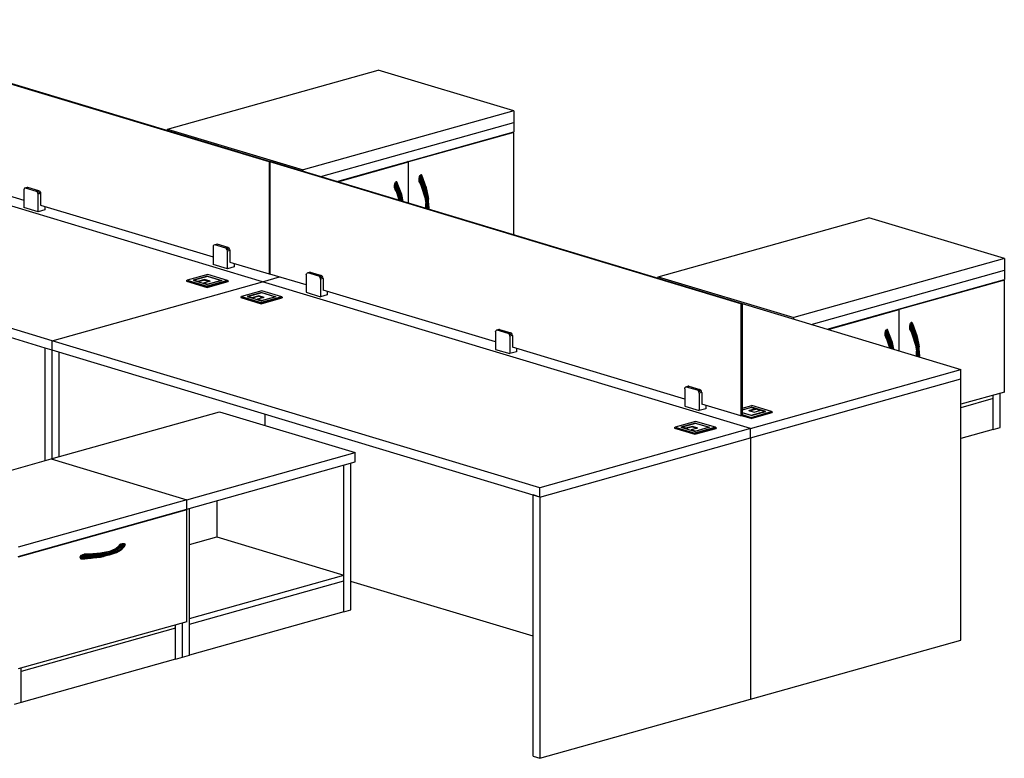
# Model space of a CAD drawing. Extents: x -227 to 148, y 385 to 578.
# Drawn here: x 47 to 148, y 442 to 518 of the extents above; entities that cross this region are included whole.
import ezdxf

# ---------------------------------------------------------------- set-up
doc = ezdxf.new("R2010")
doc.units = 0
doc.header["$LTSCALE"] = 96
doc.header["$MEASUREMENT"] = 0
doc.layers.add('MAIN_SYMBOL', color=7, linetype='Continuous')

# ---------------------------------------------------------------- blocks, each defined once
blk = doc.blocks.new('SYM081')
at = {"layer": 'MAIN_SYMBOL', "color": 132, "linetype": 'Continuous'}
for p, q in [((63.34, 0, -438.39), (111.62, -14.54, -390.56)), ((111.48, -14.58, -390.43), (63.2, -0.04, -438.26)), ((68.65, -13.16, -436.35), (86.33, -18.49, -418.83)), ((111.48, -14.58, -390.43), (111.62, -14.54, -390.56)), ((111.48, -14.58, -390.43), (111.48, -26.06, -393.92)), ((111.7, -14.55, -390.5), (111.56, -14.59, -390.37)), ((159.84, -29.13, -342.54), (111.56, -14.59, -390.37)), ((111.56, -14.59, -390.37), (111.56, -26.08, -393.86)), ((111.62, -14.54, -390.56), (111.62, -14.58, -390.57)), ((111.7, -14.55, -390.5), (159.98, -29.09, -342.67)), ((88.06, -19.01, -417.12), (105.74, -24.33, -399.61)), ((107.47, -24.85, -397.9), (111.48, -26.06, -393.92)), ((111.48, -26.06, -393.92), (111.56, -26.04, -394)), ((115.29, -27.2, -390.17), (111.56, -26.08, -393.86)), ((134.69, -33.04, -370.94), (117.01, -27.72, -388.46)), ((159.84, -29.13, -342.54), (159.98, -29.09, -342.67)), ((159.84, -29.13, -342.54), (159.84, -40.61, -346.03)), ((159.98, -29.09, -342.67), (159.98, -40.57, -346.16)), ((154.1, -38.89, -351.72), (136.42, -33.56, -369.23)), ((159.84, -40.61, -346.03), (155.83, -39.41, -350.01)), ((159.84, -40.61, -346.03), (159.98, -40.57, -346.16))]:
    blk.add_line(p, q, dxfattribs=at)
at = {"layer": 'MAIN_SYMBOL', "color": 40, "linetype": 'Continuous'}
for p, q in [((101.08, -11.22, -481.87), (122.66, -5.16, -501.81)), ((136.56, -9.34, -488.04), (122.66, -5.16, -501.81)), ((136.56, -9.34, -488.04), (114.98, -15.4, -468.11)), ((136.56, -9.34, -488.04), (136.56, -10.54, -488.41)), ((116.79, -16.09, -470.15), (136.56, -10.54, -488.41)), ((101.08, -11.22, -481.87), (114.98, -15.4, -468.11)), ((101.08, -11.36, -481.91), (101.08, -11.22, -481.87)), ((114.98, -15.54, -468.15), (114.98, -15.4, -468.11)), ((151.38, -26.36, -432.03), (172.96, -20.3, -451.97)), ((186.86, -24.49, -438.21), (172.96, -20.3, -451.97)), ((186.86, -24.49, -438.21), (165.28, -30.55, -418.27)), ((186.86, -24.49, -438.21), (186.86, -25.68, -438.57)), ((167.07, -31.24, -420.29), (186.86, -25.68, -438.57)), ((151.38, -26.36, -432.03), (165.28, -30.55, -418.27)), ((151.38, -26.5, -432.08), (151.38, -26.36, -432.03)), ((165.28, -30.7, -418.32), (165.28, -30.55, -418.27))]:
    blk.add_line(p, q, dxfattribs=at)
at = {"layer": 'MAIN_SYMBOL', "color": 42, "linetype": 'Continuous'}
for p, q in [((136.56, -10.54, -488.41), (136.56, -11.49, -488.7)), ((110.81, -26.86, -393.43), (60.8, -11.8, -442.99)), ((118.44, -16.58, -471.96), (136.56, -11.49, -488.7)), ((136.56, -11.55, -488.72), (125.77, -14.58, -478.75)), ((136.45, -11.52, -488.82), (136.56, -11.55, -488.72)), ((136.56, -22.04, -491.9), (136.56, -11.55, -488.72)), ((111.68, -14.56, -433.9), (111.62, -14.55, -433.95)), ((118.54, -16.61, -472.07), (125.77, -14.58, -478.75)), ((125.77, -14.58, -478.75), (125.66, -14.55, -478.85)), ((125.77, -18.79, -480.03), (125.77, -14.58, -478.75)), ((89.23, -32.92, -373.49), (39.22, -17.86, -423.05)), ((88.54, -33.67, -374.47), (39.22, -18.82, -423.34)), ((186.86, -25.68, -438.57), (186.86, -26.64, -438.86)), ((89.23, -32.92, -373.49), (110.81, -26.86, -393.43)), ((110.81, -26.86, -393.43), (112.55, -26.37, -395.03)), ((160.83, -41.92, -343.88), (110.81, -26.86, -393.43)), ((168.71, -31.74, -422.1), (186.86, -26.64, -438.86)), ((186.86, -26.7, -438.88), (176.07, -29.73, -428.91)), ((186.75, -26.67, -438.98), (186.86, -26.7, -438.88)), ((186.86, -38.18, -442.37), (186.86, -26.7, -438.88)), ((159.98, -29.11, -386.04), (182.41, -35.86, -363.82)), ((168.81, -31.77, -422.21), (176.07, -29.73, -428.91)), ((176.07, -29.73, -428.91), (175.96, -29.7, -429.01)), ((176.07, -33.95, -430.19), (176.07, -29.73, -428.91)), ((89.23, -33.88, -373.78), (89.23, -32.92, -373.49)), ((139.25, -47.98, -323.94), (89.23, -32.92, -373.49)), ((89.23, -33.88, -373.78), (88.54, -33.67, -374.47)), ((88.54, -45.21, -377.98), (88.54, -33.67, -374.47)), ((89.23, -33.88, -373.78), (88.54, -33.67, -374.47)), ((89.93, -34.09, -373.09), (89.23, -33.88, -373.78)), ((89.23, -45.01, -377.17), (89.23, -33.88, -373.78)), ((139.25, -48.94, -324.23), (89.23, -33.88, -373.78)), ((89.93, -34.09, -373.09), (89.93, -44.82, -376.36)), ((160.83, -41.92, -343.88), (182.41, -35.86, -363.82)), ((182.41, -36.82, -364.11), (182.41, -35.86, -363.82)), ((160.83, -42.88, -344.17), (182.41, -36.82, -364.11)), ((182.41, -63.61, -372.25), (182.41, -36.82, -364.11)), ((186.86, -38.18, -442.37), (182.41, -39.43, -438.26)), ((186.42, -41.82, -443.95), (186.42, -38.3, -442.88)), ((185.7, -38.85, -442.32), (182.41, -39.78, -439.28)), ((185.7, -42.02, -443.28), (185.7, -38.51, -442.21)), ((185.7, -38.85, -442.32), (185.7, -38.51, -442.21)), ((185.7, -42.02, -443.28), (185.7, -38.85, -442.32)), ((89.14, -45.04, -374.89), (106.41, -40.19, -390.84)), ((106.41, -40.19, -390.84), (120.3, -44.37, -377.08)), ((111.06, -40.45, -396.36), (111.06, -41.59, -396.7)), ((160.83, -41.92, -343.88), (139.25, -47.98, -323.94)), ((160.83, -42.88, -344.17), (160.83, -41.92, -343.88)), ((185.7, -42.02, -443.28), (182.41, -42.94, -440.24)), ((185.7, -42.02, -443.28), (186.42, -41.82, -443.95)), ((139.25, -48.94, -324.23), (160.83, -42.88, -344.17)), ((160.83, -42.88, -344.17), (160.83, -69.67, -352.31)), ((103.04, -49.22, -361.13), (120.3, -44.37, -377.08)), ((120.3, -45.33, -377.37), (120.3, -44.37, -377.08)), ((73.93, -49.31, -360.84), (89.14, -45.04, -374.89)), ((89.14, -45.04, -374.89), (103.04, -49.22, -361.13)), ((103.04, -50.18, -361.42), (120.3, -45.33, -377.37)), ((119.15, -60.71, -381.79), (119.15, -45.65, -377.21)), ((119.87, -60.51, -382.45), (119.87, -45.45, -377.88)), ((139.25, -48.94, -324.23), (139.25, -47.98, -323.94)), ((103.04, -49.22, -361.13), (85.77, -54.07, -345.18)), ((103.04, -50.18, -361.42), (103.04, -49.22, -361.13)), ((106.12, -49.31, -392.42), (106.12, -53.02, -393.55)), ((139.25, -48.94, -324.23), (138.55, -48.73, -324.92)), ((138.55, -75.52, -333.06), (138.55, -48.73, -324.92)), ((139.25, -48.94, -324.23), (139.25, -75.73, -332.37)), ((85.77, -55.03, -345.47), (103.04, -50.18, -361.42)), ((103.04, -50.24, -361.44), (85.77, -55.09, -345.48)), ((102.93, -50.21, -361.54), (103.04, -50.24, -361.44)), ((103.04, -61.72, -364.92), (103.04, -50.24, -361.44)), ((103.32, -65.15, -367.16), (103.32, -50.1, -362.59)), ((103.32, -53.81, -390.96), (106.12, -53.02, -393.55)), ((106.12, -53.02, -393.55), (119.15, -56.94, -380.64)), ((103.32, -61.39, -366.02), (119.15, -56.94, -380.64)), ((119.15, -57.54, -380.82), (119.15, -56.94, -380.64)), ((103.32, -61.98, -366.2), (119.15, -57.54, -380.82)), ((119.15, -60.71, -381.79), (119.15, -57.54, -380.82)), ((138.55, -63.22, -373.52), (119.87, -57.59, -392.03)), ((119.15, -60.71, -381.79), (119.87, -60.51, -382.45)), ((119.15, -60.71, -381.79), (103.32, -65.15, -367.16)), ((103.32, -61.98, -366.2), (103.32, -61.39, -366.02)), ((103.04, -61.72, -364.92), (85.77, -66.57, -348.97)), ((101.88, -62.39, -364.87), (86.06, -66.83, -350.25)), ((101.88, -65.56, -365.84), (101.88, -62.04, -364.77)), ((101.88, -62.39, -364.87), (101.88, -62.04, -364.77)), ((101.88, -65.56, -365.84), (101.88, -62.39, -364.87)), ((102.6, -65.36, -366.5), (102.6, -61.84, -365.43)), ((103.32, -65.15, -367.16), (103.32, -61.98, -366.2)), ((160.83, -69.67, -352.31), (182.41, -63.61, -372.25)), ((101.88, -65.56, -365.84), (86.06, -70, -351.21)), ((101.88, -65.56, -365.84), (102.6, -65.36, -366.5)), ((102.6, -65.36, -366.5), (103.32, -65.15, -367.16)), ((86.06, -70, -351.21), (86.06, -66.49, -350.15)), ((86.06, -66.83, -350.25), (86.06, -66.49, -350.15)), ((86.06, -70, -351.21), (86.06, -66.83, -350.25)), ((86.06, -70, -351.21), (85.34, -70.2, -350.55)), ((139.25, -75.73, -332.37), (160.83, -69.67, -352.31)), ((138.55, -75.52, -333.06), (139.25, -75.73, -332.37))]:
    blk.add_line(p, q, dxfattribs=at)
at = {"layer": 'MAIN_SYMBOL', "color": 30, "linetype": 'Continuous'}
for p, q in [((126.87, -16.3, -480.38), (126.9, -16.07, -480.34)), ((126.9, -16.07, -480.34), (126.95, -15.97, -480.36)), ((126.9, -16.07, -480.34), (127.44, -17.27, -480.23)), ((126.9, -16.07, -480.34), (127.33, -17.3, -480.23)), ((126.95, -15.97, -480.36), (126.99, -15.93, -480.39)), ((126.95, -15.97, -480.36), (127.44, -17.27, -480.23)), ((126.99, -15.93, -480.39), (127.03, -15.9, -480.42)), ((126.99, -15.93, -480.39), (127.53, -17.25, -480.28)), ((126.99, -15.93, -480.39), (127.44, -17.27, -480.23)), ((127.07, -15.9, -480.46), (127.03, -15.9, -480.42)), ((127.03, -15.9, -480.42), (127.53, -17.25, -480.28)), ((127.1, -15.92, -480.5), (127.07, -15.9, -480.46)), ((127.07, -15.9, -480.46), (127.59, -17.23, -480.37)), ((127.07, -15.9, -480.46), (127.53, -17.25, -480.28)), ((127.15, -16, -480.57), (127.1, -15.92, -480.5)), ((127.1, -15.92, -480.5), (127.59, -17.23, -480.37)), ((127.15, -16, -480.57), (127.6, -17.23, -480.48)), ((127.15, -16, -480.57), (127.59, -17.23, -480.37)), ((124.35, -17, -478.05), (124.38, -16.78, -478.02)), ((124.35, -17.22, -478.12), (124.35, -17, -478.05)), ((124.35, -17, -478.05), (124.81, -18.01, -477.91)), ((124.35, -17, -478.05), (124.45, -17.24, -478.02)), ((124.38, -16.78, -478.02), (124.43, -16.67, -478.04)), ((124.38, -16.78, -478.02), (124.92, -17.98, -477.9)), ((124.38, -16.78, -478.02), (124.81, -18.01, -477.91)), ((124.43, -16.67, -478.04), (124.47, -16.63, -478.06)), ((124.43, -16.67, -478.04), (124.92, -17.98, -477.9)), ((124.47, -16.63, -478.06), (124.51, -16.61, -478.09)), ((124.47, -16.63, -478.06), (125.02, -17.95, -477.95)), ((124.47, -16.63, -478.06), (124.92, -17.98, -477.9)), ((124.55, -16.61, -478.13), (124.51, -16.61, -478.09)), ((124.51, -16.61, -478.09), (125.02, -17.95, -477.95)), ((124.58, -16.63, -478.17), (124.55, -16.61, -478.13)), ((125.08, -17.94, -478.04), (124.55, -16.61, -478.13)), ((124.55, -16.61, -478.13), (125.02, -17.95, -477.95)), ((124.63, -16.71, -478.25), (124.58, -16.63, -478.17)), ((125.08, -17.94, -478.04), (124.58, -16.63, -478.17)), ((125.08, -17.93, -478.16), (124.63, -16.71, -478.25)), ((125.08, -17.94, -478.04), (124.63, -16.71, -478.25)), ((124.86, -17.39, -478.28), (124.76, -17.15, -478.31)), ((126.87, -16.52, -480.45), (126.87, -16.3, -480.38)), ((126.87, -16.3, -480.38), (126.97, -16.53, -480.34)), ((126.87, -16.3, -480.38), (127.33, -17.3, -480.23)), ((126.88, -16.61, -480.49), (126.87, -16.52, -480.45)), ((126.87, -16.52, -480.45), (126.97, -16.68, -480.39)), ((126.91, -16.7, -480.54), (126.88, -16.61, -480.49)), ((126.88, -16.61, -480.49), (127.06, -16.84, -480.34)), ((126.88, -16.61, -480.49), (127.08, -17.01, -480.41)), ((126.88, -16.61, -480.49), (126.97, -16.68, -480.39)), ((126.91, -16.7, -480.54), (127.08, -17.01, -480.41)), ((126.97, -16.53, -480.34), (127.06, -16.77, -480.32)), ((126.97, -16.53, -480.34), (127.33, -17.3, -480.23)), ((126.97, -16.68, -480.39), (127.06, -16.84, -480.34)), ((127, -16.77, -480.65), (127.03, -16.77, -480.68)), ((127.05, -16.75, -480.7), (127.03, -16.77, -480.68)), ((127.04, -16.82, -480.65), (127.09, -17.01, -480.53)), ((127.06, -16.77, -480.32), (127.14, -17.02, -480.3)), ((127.06, -16.77, -480.32), (127.33, -17.3, -480.23)), ((127.06, -16.84, -480.34), (127.14, -17.02, -480.3)), ((127.06, -16.84, -480.34), (127.08, -17.01, -480.41)), ((127.48, -18.11, -480.3), (127.08, -17.01, -480.41)), ((127.51, -18.36, -480.36), (127.08, -17.01, -480.41)), ((127.14, -17.02, -480.3), (127.08, -17.01, -480.41)), ((127.14, -17.02, -480.3), (127.33, -17.3, -480.23)), ((127.14, -17.02, -480.3), (127.48, -18.11, -480.3)), ((127.37, -16.68, -480.61), (127.28, -16.44, -480.63)), ((127.6, -17.23, -480.48), (127.53, -17.07, -480.51)), ((127.54, -17.08, -480.51), (127.6, -17.23, -480.48)), ((127.6, -17.23, -480.48), (127.55, -17.1, -480.51)), ((86.36, -17.33, -417.9), (86.33, -17.45, -417.96)), ((86.33, -17.45, -417.96), (86.33, -19.24, -418.5)), ((86.42, -17.27, -417.81), (86.36, -17.33, -417.9)), ((86.67, -17.2, -418.04), (86.42, -17.27, -417.81)), ((86.51, -17.26, -417.71), (86.42, -17.27, -417.81)), ((86.76, -17.19, -417.94), (86.51, -17.26, -417.71)), ((87.64, -17.6, -416.59), (86.51, -17.26, -417.71)), ((86.76, -17.19, -417.94), (86.67, -17.2, -418.04)), ((87.89, -17.53, -416.82), (86.76, -17.19, -417.94)), ((87.89, -17.53, -416.82), (87.64, -17.6, -416.59)), ((87.72, -17.66, -416.52), (87.64, -17.6, -416.59)), ((87.97, -17.59, -416.75), (87.72, -17.66, -416.52)), ((87.79, -17.77, -416.48), (87.72, -17.66, -416.52)), ((88.04, -17.7, -416.71), (87.79, -17.77, -416.48)), ((87.81, -17.89, -416.49), (87.79, -17.77, -416.48)), ((88.06, -17.82, -416.72), (87.81, -17.89, -416.49)), ((87.81, -19.69, -417.04), (87.81, -17.89, -416.49)), ((87.89, -17.53, -416.82), (87.97, -17.59, -416.75)), ((88.04, -17.7, -416.71), (87.97, -17.59, -416.75)), ((88.04, -17.7, -416.71), (88.06, -17.82, -416.72)), ((88.06, -17.82, -416.72), (88.06, -19.02, -417.09)), ((124.36, -17.32, -478.16), (124.35, -17.22, -478.12)), ((124.35, -17.22, -478.12), (124.45, -17.39, -478.06)), ((124.36, -17.32, -478.16), (124.39, -17.4, -478.21)), ((124.36, -17.32, -478.16), (124.54, -17.55, -478.02)), ((124.36, -17.32, -478.16), (124.57, -17.72, -478.08)), ((124.36, -17.32, -478.16), (124.45, -17.39, -478.06)), ((124.39, -17.4, -478.21), (124.57, -17.72, -478.08)), ((124.81, -18.01, -477.91), (124.45, -17.24, -478.02)), ((124.45, -17.24, -478.02), (124.54, -17.48, -477.99)), ((124.54, -17.55, -478.02), (124.45, -17.39, -478.06)), ((124.48, -17.47, -478.33), (124.51, -17.47, -478.35)), ((124.54, -17.46, -478.38), (124.51, -17.47, -478.35)), ((124.52, -17.53, -478.32), (124.58, -17.72, -478.2)), ((124.81, -18.01, -477.91), (124.54, -17.48, -477.99)), ((124.54, -17.48, -477.99), (124.63, -17.72, -477.97)), ((124.63, -17.72, -477.97), (124.54, -17.55, -478.02)), ((124.57, -17.72, -478.08), (124.54, -17.55, -478.02)), ((124.85, -18.51, -478), (124.57, -17.72, -478.08)), ((124.81, -18.5, -478.05), (124.57, -17.72, -478.08)), ((124.63, -17.72, -477.97), (124.57, -17.72, -478.08)), ((124.81, -18.01, -477.91), (124.63, -17.72, -477.97)), ((124.63, -17.72, -477.97), (124.87, -18.52, -477.97)), ((124.92, -17.98, -477.9), (124.81, -18.01, -477.91)), ((124.81, -18.01, -477.91), (124.91, -18.53, -477.95)), ((125.02, -17.95, -477.95), (124.92, -17.98, -477.9)), ((124.92, -17.98, -477.9), (124.97, -18.55, -477.99)), ((124.92, -17.98, -477.9), (125, -18.56, -477.99)), ((125.08, -17.93, -478.16), (125.02, -17.77, -478.19)), ((125.08, -17.93, -478.16), (125.02, -17.79, -478.18)), ((125.08, -17.94, -478.04), (125.02, -17.95, -477.95)), ((125.02, -17.95, -477.95), (125.1, -18.59, -478.05)), ((125.08, -17.93, -478.16), (125.03, -17.8, -478.19)), ((125.08, -17.93, -478.16), (125.05, -17.87, -478.18)), ((125.23, -18.63, -478.22), (125.08, -17.93, -478.16)), ((125.23, -18.63, -478.21), (125.08, -17.94, -478.04)), ((125.17, -18.61, -478.15), (125.08, -17.94, -478.04)), ((127.33, -17.3, -480.23), (127.44, -17.27, -480.23)), ((127.33, -17.3, -480.23), (127.48, -18.11, -480.3)), ((127.41, -17.88, -480.32), (127.46, -18.18, -480.37)), ((127.44, -17.27, -480.23), (127.53, -17.25, -480.28)), ((127.71, -19.24, -480.53), (127.44, -17.27, -480.23)), ((127.53, -18.4, -480.4), (127.44, -17.27, -480.23)), ((127.48, -18.11, -480.3), (127.61, -19.24, -480.53)), ((127.48, -18.11, -480.3), (127.55, -18.48, -480.35)), ((127.53, -17.25, -480.28), (127.59, -17.23, -480.37)), ((127.81, -19.22, -480.58), (127.53, -17.25, -480.28)), ((127.6, -17.23, -480.48), (127.57, -17.16, -480.51)), ((127.87, -19.19, -480.67), (127.59, -17.23, -480.37)), ((127.59, -17.23, -480.37), (127.77, -18.03, -480.56)), ((127.77, -18.03, -480.56), (127.6, -17.23, -480.48)), ((127.87, -19.19, -480.67), (127.77, -18.03, -480.56)), ((127.77, -18.03, -480.56), (127.82, -18.41, -480.6)), ((88.08, -19.01, -417.11), (88.06, -19.02, -417.09)), ((88.49, -19.14, -417.56), (88.49, -19.49, -417.67)), ((127.46, -18.19, -480.37), (127.61, -19.24, -480.53)), ((127.61, -19.24, -480.53), (127.55, -18.48, -480.35)), ((127.55, -19.33, -480.66), (127.55, -18.85, -480.55)), ((127.82, -18.41, -480.6), (127.79, -18.32, -480.61)), ((127.8, -18.41, -480.6), (127.82, -18.41, -480.6)), ((127.87, -19.16, -480.77), (127.82, -18.41, -480.6)), ((127.83, -19.41, -480.87), (127.87, -19.16, -480.77)), ((127.85, -19.42, -480.88), (127.87, -19.16, -480.77)), ((127.87, -19.16, -480.77), (127.85, -19.42, -480.87)), ((127.87, -19.16, -480.77), (127.86, -19.11, -480.76)), ((127.87, -19.19, -480.67), (127.87, -19.16, -480.77)), ((87.81, -19.69, -417.04), (86.33, -19.24, -418.5)), ((88.49, -19.49, -417.67), (87.81, -19.69, -417.04)), ((127.61, -19.24, -480.53), (127.59, -19.34, -480.57)), ((127.61, -19.24, -480.53), (127.6, -19.34, -480.58)), ((127.61, -19.24, -480.53), (127.6, -19.34, -480.57)), ((127.61, -19.24, -480.53), (127.71, -19.24, -480.53)), ((127.69, -19.37, -480.59), (127.71, -19.24, -480.53)), ((127.71, -19.24, -480.53), (127.81, -19.22, -480.58)), ((127.81, -19.22, -480.58), (127.78, -19.4, -480.66)), ((127.81, -19.22, -480.58), (127.87, -19.19, -480.67)), ((127.87, -19.19, -480.67), (127.83, -19.41, -480.78)), ((105.76, -23.18, -398.67), (105.74, -23.29, -398.73)), ((105.83, -23.11, -398.58), (105.76, -23.18, -398.67)), ((106.08, -23.04, -398.81), (105.83, -23.11, -398.58)), ((105.91, -23.1, -398.48), (105.83, -23.11, -398.58)), ((106.16, -23.03, -398.71), (105.91, -23.1, -398.48)), ((107.04, -23.44, -397.36), (105.91, -23.1, -398.48)), ((106.16, -23.03, -398.71), (106.08, -23.04, -398.81)), ((107.29, -23.37, -397.6), (106.16, -23.03, -398.71)), ((105.74, -23.29, -398.73), (105.74, -25.09, -399.27)), ((107.29, -23.37, -397.6), (107.04, -23.44, -397.36)), ((107.13, -23.5, -397.29), (107.04, -23.44, -397.36)), ((107.38, -23.43, -397.52), (107.13, -23.5, -397.29)), ((107.19, -23.61, -397.25), (107.13, -23.5, -397.29)), ((107.44, -23.54, -397.48), (107.19, -23.61, -397.25)), ((107.22, -23.74, -397.27), (107.19, -23.61, -397.25)), ((107.47, -23.67, -397.5), (107.22, -23.74, -397.27)), ((107.22, -25.53, -397.81), (107.22, -23.74, -397.27)), ((107.29, -23.37, -397.6), (107.38, -23.43, -397.52)), ((107.44, -23.54, -397.48), (107.38, -23.43, -397.52)), ((107.44, -23.54, -397.48), (107.47, -23.67, -397.5)), ((107.47, -23.67, -397.5), (107.47, -24.86, -397.86)), ((107.22, -25.53, -397.81), (105.74, -25.09, -399.27)), ((107.48, -24.86, -397.88), (107.47, -24.86, -397.86)), ((107.9, -24.98, -398.33), (107.9, -25.34, -398.44)), ((107.9, -25.34, -398.44), (107.22, -25.53, -397.81)), ((115.29, -26.16, -389.29), (115.31, -26.05, -389.23)), ((115.29, -26.16, -389.29), (115.29, -27.95, -389.84)), ((115.37, -25.98, -389.14), (115.31, -26.05, -389.23)), ((115.62, -25.91, -389.38), (115.37, -25.98, -389.14)), ((115.46, -25.97, -389.05), (115.37, -25.98, -389.14)), ((115.71, -25.9, -389.28), (115.46, -25.97, -389.05)), ((116.59, -26.31, -387.93), (115.46, -25.97, -389.05)), ((115.71, -25.9, -389.28), (115.62, -25.91, -389.38)), ((115.71, -25.9, -389.28), (116.84, -26.24, -388.16)), ((116.84, -26.24, -388.16), (116.59, -26.31, -387.93)), ((116.84, -26.24, -388.16), (116.93, -26.3, -388.08)), ((116.68, -26.37, -387.85), (116.59, -26.31, -387.93)), ((116.93, -26.3, -388.08), (116.68, -26.37, -387.85)), ((116.74, -26.48, -387.82), (116.68, -26.37, -387.85)), ((116.99, -26.41, -388.05), (116.74, -26.48, -387.82)), ((116.76, -26.6, -387.83), (116.74, -26.48, -387.82)), ((117.01, -26.53, -388.06), (116.76, -26.6, -387.83)), ((116.76, -26.6, -387.83), (116.76, -28.4, -388.38)), ((116.99, -26.41, -388.05), (116.93, -26.3, -388.08)), ((117.01, -26.53, -388.06), (116.99, -26.41, -388.05)), ((117.01, -26.53, -388.06), (117.01, -27.73, -388.43)), ((115.29, -27.95, -389.84), (116.76, -28.4, -388.38)), ((117.44, -28.21, -389), (116.76, -28.4, -388.38)), ((117.01, -27.73, -388.43), (117.03, -27.72, -388.44)), ((117.44, -27.85, -388.89), (117.44, -28.21, -389)), ((177.17, -31.44, -430.54), (177.2, -31.22, -430.51)), ((177.2, -31.22, -430.51), (177.25, -31.11, -430.53)), ((177.2, -31.22, -430.51), (177.74, -32.42, -430.39)), ((177.2, -31.22, -430.51), (177.63, -32.45, -430.4)), ((177.25, -31.11, -430.53), (177.28, -31.07, -430.55)), ((177.25, -31.11, -430.53), (177.74, -32.42, -430.39)), ((177.28, -31.07, -430.55), (177.32, -31.05, -430.58)), ((177.28, -31.07, -430.55), (177.83, -32.39, -430.44)), ((177.28, -31.07, -430.55), (177.74, -32.42, -430.39)), ((177.37, -31.05, -430.62), (177.32, -31.05, -430.58)), ((177.32, -31.05, -430.58), (177.83, -32.39, -430.44)), ((177.4, -31.07, -430.67), (177.37, -31.05, -430.62)), ((177.37, -31.05, -430.62), (177.89, -32.37, -430.54)), ((177.37, -31.05, -430.62), (177.83, -32.39, -430.44)), ((177.45, -31.15, -430.74), (177.4, -31.07, -430.67)), ((177.4, -31.07, -430.67), (177.89, -32.37, -430.54)), ((177.45, -31.15, -430.74), (177.9, -32.37, -430.65)), ((177.45, -31.15, -430.74), (177.89, -32.37, -430.54)), ((134.69, -32, -370.07), (134.72, -31.89, -370.01)), ((134.69, -32, -370.07), (134.69, -33.8, -370.61)), ((134.78, -31.82, -369.92), (134.72, -31.89, -370.01)), ((135.03, -31.75, -370.15), (134.78, -31.82, -369.92)), ((134.87, -31.82, -369.82), (134.78, -31.82, -369.92)), ((135.12, -31.75, -370.05), (134.87, -31.82, -369.82)), ((136, -32.16, -368.7), (134.87, -31.82, -369.82)), ((135.12, -31.75, -370.05), (135.03, -31.75, -370.15)), ((135.12, -31.75, -370.05), (136.25, -32.09, -368.93)), ((136.25, -32.09, -368.93), (136, -32.16, -368.7)), ((136.08, -32.21, -368.63), (136, -32.16, -368.7)), ((136.33, -32.14, -368.86), (136.08, -32.21, -368.63)), ((136.15, -32.32, -368.59), (136.08, -32.21, -368.63)), ((136.4, -32.25, -368.82), (136.15, -32.32, -368.59)), ((136.25, -32.09, -368.93), (136.33, -32.14, -368.86)), ((136.4, -32.25, -368.82), (136.33, -32.14, -368.86)), ((136.42, -32.38, -368.83), (136.4, -32.25, -368.82)), ((174.65, -32.15, -428.22), (174.68, -31.92, -428.18)), ((174.65, -32.37, -428.29), (174.65, -32.15, -428.22)), ((174.65, -32.15, -428.22), (175.11, -33.16, -428.07)), ((174.65, -32.15, -428.22), (174.75, -32.38, -428.18)), ((174.68, -31.92, -428.18), (174.73, -31.82, -428.2)), ((174.68, -31.92, -428.18), (175.22, -33.13, -428.06)), ((174.68, -31.92, -428.18), (175.11, -33.16, -428.07)), ((174.73, -31.82, -428.2), (174.77, -31.78, -428.22)), ((174.73, -31.82, -428.2), (175.22, -33.13, -428.06)), ((174.77, -31.78, -428.22), (174.81, -31.76, -428.26)), ((174.77, -31.78, -428.22), (175.32, -33.1, -428.11)), ((174.77, -31.78, -428.22), (175.22, -33.13, -428.06)), ((174.85, -31.76, -428.3), (174.81, -31.76, -428.26)), ((174.81, -31.76, -428.26), (175.32, -33.1, -428.11)), ((174.88, -31.78, -428.34), (174.85, -31.76, -428.3)), ((175.37, -33.08, -428.21), (174.85, -31.76, -428.3)), ((174.85, -31.76, -428.3), (175.32, -33.1, -428.11)), ((174.93, -31.85, -428.41), (174.88, -31.78, -428.34)), ((175.37, -33.08, -428.21), (174.88, -31.78, -428.34)), ((175.38, -33.08, -428.32), (174.93, -31.85, -428.41)), ((175.37, -33.08, -428.21), (174.93, -31.85, -428.41)), ((175.16, -32.54, -428.44), (175.06, -32.3, -428.47)), ((177.17, -31.66, -430.61), (177.17, -31.44, -430.54)), ((177.17, -31.44, -430.54), (177.27, -31.68, -430.51)), ((177.17, -31.44, -430.54), (177.63, -32.45, -430.4)), ((177.18, -31.76, -430.65), (177.17, -31.66, -430.61)), ((177.17, -31.66, -430.61), (177.27, -31.82, -430.56)), ((177.21, -31.84, -430.7), (177.18, -31.76, -430.65)), ((177.18, -31.76, -430.65), (177.36, -31.99, -430.51)), ((177.18, -31.76, -430.65), (177.38, -32.15, -430.57)), ((177.18, -31.76, -430.65), (177.27, -31.82, -430.56)), ((177.21, -31.84, -430.7), (177.38, -32.15, -430.57)), ((177.27, -31.68, -430.51), (177.36, -31.92, -430.48)), ((177.27, -31.68, -430.51), (177.63, -32.45, -430.4)), ((177.27, -31.82, -430.56), (177.36, -31.99, -430.51)), ((177.3, -31.91, -430.82), (177.32, -31.91, -430.85)), ((177.35, -31.9, -430.87), (177.32, -31.91, -430.85)), ((177.34, -31.97, -430.81), (177.39, -32.16, -430.69)), ((177.36, -31.92, -430.48), (177.44, -32.16, -430.47)), ((177.36, -31.92, -430.48), (177.63, -32.45, -430.4)), ((177.36, -31.99, -430.51), (177.44, -32.16, -430.47)), ((177.36, -31.99, -430.51), (177.38, -32.15, -430.57)), ((177.78, -33.26, -430.46), (177.38, -32.15, -430.57)), ((177.81, -33.5, -430.52), (177.38, -32.15, -430.57)), ((177.44, -32.16, -430.47), (177.38, -32.15, -430.57)), ((177.44, -32.16, -430.47), (177.63, -32.45, -430.4)), ((177.44, -32.16, -430.47), (177.78, -33.26, -430.46)), ((177.67, -31.83, -430.77), (177.58, -31.59, -430.8)), ((177.9, -32.37, -430.65), (177.83, -32.21, -430.68)), ((177.84, -32.23, -430.67), (177.9, -32.37, -430.65)), ((177.9, -32.37, -430.65), (177.84, -32.24, -430.68)), ((136.17, -32.45, -368.6), (136.15, -32.32, -368.59)), ((136.42, -32.38, -368.83), (136.17, -32.45, -368.6)), ((136.17, -32.45, -368.6), (136.17, -34.24, -369.15)), ((136.42, -32.38, -368.83), (136.42, -33.57, -369.2)), ((174.66, -32.47, -428.32), (174.65, -32.37, -428.29)), ((174.65, -32.37, -428.29), (174.75, -32.53, -428.23)), ((174.66, -32.47, -428.32), (174.69, -32.55, -428.38)), ((174.66, -32.47, -428.32), (174.84, -32.7, -428.18)), ((174.66, -32.47, -428.32), (174.86, -32.86, -428.25)), ((174.66, -32.47, -428.32), (174.75, -32.53, -428.23)), ((174.69, -32.55, -428.38), (174.86, -32.86, -428.25)), ((175.11, -33.16, -428.07), (174.75, -32.38, -428.18)), ((174.75, -32.38, -428.18), (174.84, -32.62, -428.16)), ((174.84, -32.7, -428.18), (174.75, -32.53, -428.23)), ((174.78, -32.62, -428.49), (174.81, -32.62, -428.52)), ((174.83, -32.6, -428.54), (174.81, -32.62, -428.52)), ((174.82, -32.67, -428.48), (174.87, -32.86, -428.37)), ((175.11, -33.16, -428.07), (174.84, -32.62, -428.16)), ((174.84, -32.62, -428.16), (174.93, -32.87, -428.14)), ((174.93, -32.87, -428.14), (174.84, -32.7, -428.18)), ((174.86, -32.86, -428.25), (174.84, -32.7, -428.18)), ((175.16, -33.68, -428.16), (174.86, -32.86, -428.25)), ((175.12, -33.67, -428.22), (174.86, -32.86, -428.25)), ((174.93, -32.87, -428.14), (174.86, -32.86, -428.25)), ((175.11, -33.16, -428.07), (174.93, -32.87, -428.14)), ((174.93, -32.87, -428.14), (175.18, -33.68, -428.14)), ((175.22, -33.13, -428.06), (175.11, -33.16, -428.07)), ((175.11, -33.16, -428.07), (175.21, -33.69, -428.11)), ((175.32, -33.1, -428.11), (175.22, -33.13, -428.06)), ((175.22, -33.13, -428.06), (175.27, -33.71, -428.15)), ((175.22, -33.13, -428.06), (175.3, -33.72, -428.16)), ((175.38, -33.08, -428.32), (175.32, -32.92, -428.35)), ((175.38, -33.08, -428.32), (175.32, -32.93, -428.35)), ((175.37, -33.08, -428.21), (175.32, -33.1, -428.11)), ((175.32, -33.1, -428.11), (175.41, -33.75, -428.22)), ((175.38, -33.08, -428.32), (175.33, -32.95, -428.35)), ((175.38, -33.08, -428.32), (175.35, -33.02, -428.34)), ((175.53, -33.79, -428.38), (175.37, -33.08, -428.21)), ((175.47, -33.77, -428.32), (175.37, -33.08, -428.21)), ((175.53, -33.79, -428.39), (175.38, -33.08, -428.32)), ((177.63, -32.45, -430.4), (177.74, -32.42, -430.39)), ((177.63, -32.45, -430.4), (177.78, -33.26, -430.46)), ((177.71, -33.03, -430.49), (177.75, -33.33, -430.53)), ((177.74, -32.42, -430.39), (177.83, -32.39, -430.44)), ((178.01, -34.38, -430.69), (177.74, -32.42, -430.39)), ((177.83, -33.54, -430.56), (177.74, -32.42, -430.39)), ((177.78, -33.26, -430.46), (177.91, -34.38, -430.69)), ((177.78, -33.26, -430.46), (177.85, -33.63, -430.52)), ((177.83, -32.39, -430.44), (177.89, -32.37, -430.54)), ((178.11, -34.37, -430.75), (177.83, -32.39, -430.44)), ((177.9, -32.37, -430.65), (177.87, -32.31, -430.67)), ((178.16, -34.34, -430.84), (177.89, -32.37, -430.54)), ((177.89, -32.37, -430.54), (178.07, -33.18, -430.73)), ((178.07, -33.18, -430.73), (177.9, -32.37, -430.65)), ((178.16, -34.34, -430.84), (178.07, -33.18, -430.73)), ((178.07, -33.18, -430.73), (178.12, -33.55, -430.77)), ((134.69, -33.8, -370.61), (136.17, -34.24, -369.15)), ((136.85, -34.05, -369.78), (136.17, -34.24, -369.15)), ((136.42, -33.57, -369.2), (136.44, -33.57, -369.21)), ((136.85, -33.69, -369.67), (136.85, -34.05, -369.78)), ((177.75, -33.33, -430.53), (177.91, -34.38, -430.69)), ((177.91, -34.38, -430.69), (177.85, -33.63, -430.52)), ((177.85, -34.49, -430.83), (177.85, -34, -430.72)), ((178.12, -33.55, -430.77), (178.09, -33.47, -430.77)), ((178.1, -33.55, -430.77), (178.12, -33.55, -430.77)), ((178.17, -34.31, -430.94), (178.12, -33.55, -430.77)), ((178.13, -34.57, -431.04), (178.17, -34.31, -430.94)), ((178.14, -34.58, -431.05), (178.17, -34.31, -430.94)), ((178.17, -34.31, -430.94), (178.15, -34.58, -431.04)), ((178.17, -34.31, -430.94), (178.16, -34.25, -430.92)), ((178.16, -34.34, -430.84), (178.17, -34.31, -430.94)), ((177.91, -34.38, -430.69), (177.89, -34.5, -430.75)), ((177.91, -34.38, -430.69), (177.89, -34.5, -430.74)), ((177.91, -34.38, -430.69), (177.9, -34.5, -430.74)), ((177.91, -34.38, -430.69), (178.01, -34.38, -430.69)), ((177.99, -34.53, -430.76), (178.01, -34.38, -430.69)), ((178.01, -34.38, -430.69), (178.11, -34.37, -430.75)), ((178.11, -34.37, -430.75), (178.08, -34.56, -430.83)), ((178.11, -34.37, -430.75), (178.16, -34.34, -430.84)), ((178.16, -34.34, -430.84), (178.13, -34.57, -430.95)), ((154.1, -37.85, -350.84), (154.12, -37.73, -350.78)), ((154.1, -37.85, -350.84), (154.1, -39.64, -351.38)), ((154.19, -37.66, -350.69), (154.12, -37.73, -350.78)), ((154.44, -37.59, -350.92), (154.19, -37.66, -350.69)), ((154.28, -37.66, -350.59), (154.19, -37.66, -350.69)), ((154.53, -37.59, -350.82), (154.28, -37.66, -350.59)), ((155.4, -38, -349.47), (154.28, -37.66, -350.59)), ((154.53, -37.59, -350.82), (154.44, -37.59, -350.92)), ((154.53, -37.59, -350.82), (155.65, -37.93, -349.7)), ((155.65, -37.93, -349.7), (155.4, -38, -349.47)), ((155.49, -38.06, -349.4), (155.4, -38, -349.47)), ((155.74, -37.99, -349.63), (155.49, -38.06, -349.4)), ((155.55, -38.16, -349.36), (155.49, -38.06, -349.4)), ((155.8, -38.09, -349.59), (155.55, -38.16, -349.36)), ((155.58, -38.29, -349.37), (155.55, -38.16, -349.36)), ((155.83, -38.22, -349.61), (155.58, -38.29, -349.37)), ((155.58, -38.29, -349.37), (155.58, -40.08, -349.92)), ((155.65, -37.93, -349.7), (155.74, -37.99, -349.63)), ((155.8, -38.09, -349.59), (155.74, -37.99, -349.63)), ((155.83, -38.22, -349.61), (155.8, -38.09, -349.59)), ((155.83, -38.22, -349.61), (155.83, -39.42, -349.97)), ((154.1, -39.64, -351.38), (155.58, -40.08, -349.92)), ((156.26, -39.89, -350.55), (155.58, -40.08, -349.92)), ((155.83, -39.42, -349.97), (155.85, -39.41, -349.99)), ((156.26, -39.53, -350.44), (156.26, -39.89, -350.55)), ((94.88, -54.57, -353.18), (95.17, -54.5, -353.49)), ((95.83, -54.24, -354.12), (95.12, -54.52, -353.25)), ((95.72, -54.26, -354.1), (95.12, -54.52, -353.25)), ((95.12, -54.52, -353.25), (95.62, -54.35, -353.82)), ((95.17, -54.61, -353.23), (96.31, -54.13, -354.8)), ((95.17, -54.82, -353.29), (96.31, -54.34, -354.87)), ((95.19, -54.72, -353.24), (96.34, -54.24, -354.82)), ((95.58, -54.38, -353.85), (95.62, -54.35, -353.82)), ((95.6, -54.36, -353.88), (96.31, -54.13, -354.8)), ((95.83, -54.24, -354.12), (95.62, -54.35, -353.82)), ((95.67, -54.3, -353.96), (96.15, -53.92, -355.21)), ((96.26, -53.92, -355.13), (95.83, -54.24, -354.12)), ((95.83, -54.24, -354.12), (96.15, -53.92, -355.21)), ((96.24, -54.04, -354.81), (95.83, -54.24, -354.12)), ((96.31, -54.34, -354.87), (95.83, -54.62, -354.23)), ((95.83, -54.62, -354.23), (96.24, -54.4, -354.92)), ((96.07, -54, -355.55), (96.07, -54.02, -355.55)), ((96.07, -54.02, -355.55), (96.08, -54, -355.24)), ((96.08, -53.96, -355.55), (96.1, -53.92, -355.55)), ((96.1, -53.92, -355.55), (96.08, -53.98, -355.29)), ((96.08, -53.96, -355.55), (96.08, -53.99, -355.55)), ((96.08, -53.96, -355.55), (96.08, -53.99, -355.35)), ((96.1, -53.92, -355.55), (96.15, -53.84, -355.58)), ((96.1, -53.92, -355.55), (96.15, -53.92, -355.21)), ((96.15, -53.84, -355.58), (96.22, -53.78, -355.63)), ((96.22, -53.78, -355.63), (96.15, -53.92, -355.21)), ((96.15, -53.84, -355.58), (96.15, -53.92, -355.21)), ((96.28, -53.86, -355.32), (96.15, -53.92, -355.21)), ((96.26, -53.92, -355.13), (96.15, -53.92, -355.21)), ((96.22, -53.78, -355.63), (96.29, -53.75, -355.69)), ((96.22, -53.78, -355.63), (96.28, -53.86, -355.32)), ((96.22, -53.78, -355.63), (96.29, -53.8, -355.51)), ((96.62, -53.7, -356.01), (96.24, -54.04, -354.81)), ((96.46, -53.7, -355.85), (96.24, -54.04, -354.81)), ((96.4, -53.77, -355.61), (96.24, -54.04, -354.81)), ((96.34, -53.84, -355.37), (96.24, -54.04, -354.81)), ((96.26, -53.92, -355.13), (96.24, -54.04, -354.81)), ((96.24, -54.04, -354.81), (96.31, -54.13, -354.8)), ((96.31, -54.34, -354.87), (96.24, -54.4, -354.92)), ((96.34, -53.84, -355.37), (96.26, -53.92, -355.13)), ((96.28, -53.86, -355.32), (96.26, -53.92, -355.13)), ((96.26, -54.33, -355.26), (96.34, -54.26, -355.49)), ((96.27, -54.35, -355.13), (96.34, -54.26, -355.49)), ((96.29, -53.8, -355.51), (96.28, -53.86, -355.32)), ((96.29, -53.75, -355.69), (96.46, -53.7, -355.85)), ((96.29, -53.75, -355.69), (96.29, -53.8, -355.51)), ((96.62, -53.7, -356.01), (96.31, -54.13, -354.8)), ((96.69, -53.74, -356.09), (96.31, -54.13, -354.8)), ((96.71, -53.78, -356.13), (96.31, -54.13, -354.8)), ((96.71, -53.89, -356.16), (96.31, -54.34, -354.87)), ((96.69, -53.94, -356.15), (96.31, -54.34, -354.87)), ((96.62, -54.03, -356.11), (96.31, -54.34, -354.87)), ((96.31, -54.13, -354.8), (96.34, -54.24, -354.82)), ((96.34, -54.24, -354.82), (96.31, -54.34, -354.87)), ((96.4, -53.77, -355.61), (96.34, -53.84, -355.37)), ((96.71, -53.78, -356.13), (96.34, -54.24, -354.82)), ((96.72, -53.83, -356.15), (96.34, -54.24, -354.82)), ((96.71, -53.89, -356.16), (96.34, -54.24, -354.82)), ((96.62, -54.03, -356.11), (96.35, -54.3, -355.26)), ((96.46, -53.7, -355.85), (96.4, -53.77, -355.61)), ((96.46, -53.7, -355.85), (96.62, -53.7, -356.01)), ((96.59, -54.04, -356.09), (96.62, -54.03, -356.11)), ((96.62, -53.7, -356.01), (96.69, -53.74, -356.09)), ((96.62, -54.03, -356.11), (96.69, -53.94, -356.15)), ((96.69, -53.74, -356.09), (96.71, -53.78, -356.13)), ((96.69, -53.94, -356.15), (96.71, -53.89, -356.16)), ((96.71, -53.78, -356.13), (96.72, -53.83, -356.15)), ((96.71, -53.89, -356.16), (96.72, -53.83, -356.15)), ((92.12, -55.03, -351.87), (92.09, -55.13, -351.87)), ((93.49, -55.04, -352.2), (92.09, -55.13, -351.87)), ((92.09, -55.13, -351.87), (93.48, -55.13, -352.25)), ((92.09, -55.13, -351.87), (92.19, -55.27, -352.02)), ((93.48, -54.92, -352.19), (92.12, -55.03, -351.87)), ((92.19, -54.94, -351.92), (92.12, -55.03, -351.87)), ((92.12, -55.03, -351.87), (93.49, -55.04, -352.2)), ((93.45, -54.83, -352.24), (92.19, -54.94, -351.92)), ((92.6, -54.84, -352.1), (92.19, -54.94, -351.92)), ((92.19, -54.94, -351.92), (92.35, -54.85, -352.05)), ((93.48, -54.92, -352.19), (92.19, -54.94, -351.92)), ((93.48, -55.13, -352.25), (92.19, -55.27, -352.02)), ((92.19, -55.27, -352.02), (93.45, -55.19, -352.35)), ((92.19, -55.27, -352.02), (92.6, -55.26, -352.22)), ((92.19, -55.27, -352.02), (92.35, -55.27, -352.18)), ((92.35, -54.85, -352.05), (92.52, -54.81, -352.21)), ((92.6, -54.84, -352.1), (92.35, -54.85, -352.05)), ((92.6, -55.26, -352.22), (92.35, -55.27, -352.18)), ((92.39, -55.26, -352.22), (92.35, -55.27, -352.18)), ((92.59, -54.8, -352.28), (92.52, -54.81, -352.21)), ((92.71, -54.81, -352.2), (92.52, -54.81, -352.21)), ((92.66, -54.82, -352.35), (92.59, -54.8, -352.28)), ((93.04, -54.8, -352.33), (92.59, -54.8, -352.28)), ((93.1, -54.8, -352.22), (92.59, -54.8, -352.28)), ((92.59, -54.8, -352.28), (92.91, -54.81, -352.21)), ((92.59, -54.8, -352.28), (92.71, -54.81, -352.2)), ((92.86, -54.82, -352.15), (92.6, -54.84, -352.1)), ((93.45, -54.83, -352.24), (92.6, -54.84, -352.1)), ((93.45, -55.19, -352.35), (92.6, -55.26, -352.22)), ((92.6, -55.26, -352.22), (92.86, -55.24, -352.28)), ((92.68, -54.84, -352.38), (92.66, -54.82, -352.35)), ((92.91, -54.81, -352.21), (92.71, -54.81, -352.2)), ((92.76, -54.81, -352.35), (93.01, -54.8, -352.33)), ((93.1, -54.8, -352.22), (92.86, -54.82, -352.15)), ((93.45, -54.83, -352.24), (92.86, -54.82, -352.15)), ((93.45, -55.19, -352.35), (92.86, -55.24, -352.28)), ((92.86, -55.24, -352.28), (93.1, -55.22, -352.35)), ((93.1, -54.8, -352.22), (92.91, -54.81, -352.21)), ((93.01, -54.8, -352.33), (93.04, -54.8, -352.33)), ((93.04, -54.8, -352.33), (94.34, -54.67, -352.74)), ((94.19, -54.7, -352.6), (93.04, -54.8, -352.33)), ((93.04, -54.82, -352.37), (93.04, -54.8, -352.33)), ((93.1, -54.8, -352.22), (93.04, -54.8, -352.33)), ((93.07, -55.22, -352.35), (93.1, -55.22, -352.35)), ((94.19, -54.7, -352.6), (93.1, -54.8, -352.22)), ((93.45, -54.83, -352.24), (93.1, -54.8, -352.22)), ((93.45, -55.19, -352.35), (93.1, -55.22, -352.35)), ((93.1, -55.22, -352.35), (93.24, -55.2, -352.39)), ((94.19, -54.7, -352.6), (93.45, -54.83, -352.24)), ((93.48, -54.92, -352.19), (93.45, -54.83, -352.24)), ((93.45, -55.19, -352.35), (94.19, -55.09, -352.72)), ((93.48, -55.13, -352.25), (93.45, -55.19, -352.35)), ((93.48, -54.92, -352.19), (95.17, -54.61, -353.23)), ((94.45, -54.69, -352.82), (93.48, -54.92, -352.19)), ((93.48, -54.92, -352.19), (94.19, -54.7, -352.6)), ((95.17, -54.82, -353.29), (93.48, -55.13, -352.25)), ((93.48, -54.92, -352.19), (93.49, -55.04, -352.2)), ((93.48, -55.13, -352.25), (94.45, -54.98, -352.91)), ((93.49, -55.04, -352.2), (93.48, -55.13, -352.25)), ((93.48, -55.13, -352.25), (94.19, -55.09, -352.72)), ((95.19, -54.72, -353.24), (93.49, -55.04, -352.2)), ((94.13, -55.03, -352.7), (94.45, -54.98, -352.91)), ((95.12, -54.52, -353.25), (94.19, -54.7, -352.6)), ((94.19, -54.7, -352.6), (94.51, -54.66, -352.79)), ((94.19, -55.09, -352.72), (94.46, -55.02, -352.91)), ((94.19, -55.09, -352.72), (94.51, -55.02, -352.9)), ((94.4, -54.67, -352.76), (94.51, -54.66, -352.79)), ((94.4, -55.03, -352.87), (94.51, -55.02, -352.9)), ((95.12, -54.52, -353.25), (94.49, -54.68, -352.85)), ((94.51, -54.66, -352.79), (94.49, -54.69, -352.84)), ((94.49, -54.97, -352.94), (95.12, -54.87, -353.36)), ((94.51, -55.02, -352.9), (94.49, -54.97, -352.92)), ((95.12, -54.52, -353.25), (94.51, -54.66, -352.79)), ((95.12, -54.87, -353.36), (94.51, -55.02, -352.9)), ((94.51, -55.02, -352.9), (94.64, -54.97, -353.03)), ((95.12, -54.52, -353.25), (95.17, -54.61, -353.23)), ((95.12, -54.87, -353.36), (95.62, -54.71, -353.93)), ((95.17, -54.82, -353.29), (95.12, -54.87, -353.36)), ((95.17, -54.61, -353.23), (95.19, -54.72, -353.24)), ((95.17, -54.82, -353.29), (95.83, -54.62, -354.23)), ((95.19, -54.72, -353.24), (95.17, -54.82, -353.29)), ((95.61, -54.69, -353.93), (95.62, -54.71, -353.93)), ((95.83, -54.62, -354.23), (95.62, -54.71, -353.93)), ((95.62, -54.71, -353.93), (95.66, -54.67, -354.04)), ((95.83, -54.62, -354.23), (95.64, -54.69, -354.01))]:
    blk.add_line(p, q, dxfattribs=at)
at = {"layer": 'MAIN_SYMBOL', "color": 47, "linetype": 'Continuous'}
for p, q in [((105.19, -26.12, -395.48), (103.08, -26.71, -393.53)), ((107.23, -26.73, -393.46), (105.19, -26.12, -395.48)), ((103.03, -26.75, -393.54), (103.08, -26.71, -393.53)), ((103.03, -26.75, -393.54), (103.03, -26.82, -393.56)), ((103.03, -26.75, -393.54), (105.12, -27.38, -391.47)), ((103.03, -26.82, -393.56), (105.12, -27.45, -391.49)), ((103.08, -26.71, -393.53), (105.12, -27.32, -391.51)), ((105.18, -26.29, -394.9), (103.69, -26.71, -393.52)), ((103.69, -26.71, -393.52), (105.13, -27.15, -392.09)), ((103.77, -26.73, -393.52), (103.8, -26.71, -393.51)), ((105.18, -26.32, -394.79), (103.8, -26.71, -393.51)), ((104.19, -26.83, -393.13), (103.8, -26.71, -393.51)), ((103.91, -26.78, -393.38), (104.19, -26.83, -393.13)), ((104.86, -26.64, -393.76), (104.19, -26.83, -393.13)), ((104.19, -26.86, -393.11), (104.19, -26.83, -393.13)), ((104.86, -26.69, -393.72), (104.22, -26.87, -393.12)), ((104.72, -27.02, -392.58), (104.75, -27, -392.58)), ((105.43, -26.81, -393.2), (104.75, -27, -392.58)), ((105.13, -27.11, -392.19), (104.75, -27, -392.58)), ((105.43, -26.81, -393.2), (104.86, -26.64, -393.76)), ((104.86, -26.69, -393.72), (104.86, -26.64, -393.76)), ((104.86, -26.69, -393.72), (105.33, -26.83, -393.25)), ((104.86, -27.06, -392.44), (105.13, -27.11, -392.19)), ((107.23, -26.73, -393.46), (105.12, -27.32, -391.51)), ((105.12, -27.38, -391.47), (107.29, -26.77, -393.47)), ((105.12, -27.45, -391.49), (107.29, -26.84, -393.49)), ((106.63, -26.73, -393.47), (105.13, -27.15, -392.09)), ((105.13, -27.11, -392.19), (106.51, -26.73, -393.47)), ((105.13, -27.15, -392.17), (105.13, -27.11, -392.19)), ((105.18, -26.29, -394.9), (106.63, -26.73, -393.47)), ((105.18, -26.32, -394.87), (105.18, -26.29, -394.9)), ((106.51, -26.73, -393.47), (105.18, -26.32, -394.79)), ((106.55, -26.75, -393.48), (106.51, -26.73, -393.47)), ((107.29, -26.77, -393.47), (107.23, -26.73, -393.46)), ((107.29, -26.77, -393.47), (107.29, -26.84, -393.49)), ((105.12, -27.38, -391.47), (105.12, -27.32, -391.51)), ((105.12, -27.38, -391.47), (105.12, -27.45, -391.49)), ((110.75, -27.79, -389.97), (108.64, -28.38, -388.02)), ((110.74, -27.96, -389.39), (109.25, -28.38, -388.01)), ((110.74, -28, -389.28), (109.36, -28.39, -388.01)), ((110.74, -27.96, -389.39), (112.18, -28.4, -387.96)), ((110.74, -28, -389.37), (110.74, -27.96, -389.39)), ((112.07, -28.4, -387.96), (110.74, -28, -389.28)), ((112.79, -28.4, -387.95), (110.75, -27.79, -389.97)), ((108.59, -28.42, -388.03), (108.64, -28.38, -388.02)), ((108.59, -28.42, -388.03), (108.59, -28.49, -388.06)), ((108.59, -28.42, -388.03), (110.68, -29.05, -385.96)), ((108.59, -28.49, -388.06), (110.68, -29.12, -385.98)), ((108.64, -28.38, -388.02), (110.68, -29, -386)), ((109.25, -28.38, -388.01), (110.69, -28.82, -386.58)), ((109.32, -28.41, -388.02), (109.36, -28.39, -388.01)), ((109.74, -28.5, -387.63), (109.36, -28.39, -388.01)), ((109.47, -28.45, -387.87), (109.74, -28.5, -387.63)), ((110.42, -28.31, -388.25), (109.74, -28.5, -387.63)), ((109.74, -28.53, -387.6), (109.74, -28.5, -387.63)), ((110.42, -28.36, -388.21), (109.78, -28.54, -387.62)), ((110.27, -28.69, -387.08), (110.31, -28.67, -387.07)), ((110.98, -28.48, -387.69), (110.31, -28.67, -387.07)), ((110.69, -28.79, -386.69), (110.31, -28.67, -387.07)), ((110.98, -28.48, -387.69), (110.42, -28.31, -388.25)), ((110.42, -28.36, -388.21), (110.42, -28.31, -388.25)), ((110.42, -28.36, -388.21), (110.89, -28.51, -387.74)), ((110.42, -28.74, -386.93), (110.69, -28.79, -386.69)), ((112.79, -28.4, -387.95), (110.68, -29, -386)), ((110.68, -29.05, -385.96), (112.84, -28.44, -387.96)), ((110.68, -29.12, -385.98), (112.84, -28.52, -387.98)), ((110.68, -29.05, -385.96), (110.68, -29, -386)), ((110.68, -29.05, -385.96), (110.68, -29.12, -385.98)), ((112.18, -28.4, -387.96), (110.69, -28.82, -386.58)), ((110.69, -28.79, -386.69), (112.07, -28.4, -387.96)), ((110.69, -28.82, -386.66), (110.69, -28.79, -386.69)), ((112.11, -28.42, -387.97), (112.07, -28.4, -387.96)), ((112.84, -28.44, -387.96), (112.79, -28.4, -387.95)), ((112.84, -28.44, -387.96), (112.84, -28.52, -387.98)), ((159.98, -39.84, -350.33), (160.96, -39.56, -351.24)), ((159.98, -40.01, -349.76), (160.95, -39.74, -350.66)), ((160.95, -39.77, -350.55), (159.98, -40.04, -349.66)), ((159.98, -40.28, -348.87), (160.9, -40.56, -347.96)), ((160.9, -40.59, -347.85), (159.98, -40.31, -348.76)), ((160.66, -40.07, -349.55), (161.34, -39.88, -350.17)), ((160.66, -40.07, -349.55), (161.22, -40.24, -348.99)), ((160.75, -40.1, -349.59), (161.39, -39.92, -350.18)), ((160.89, -40.77, -347.27), (163, -40.17, -349.22)), ((163.06, -40.21, -349.23), (160.89, -40.82, -347.23)), ((160.89, -40.9, -347.25), (163.06, -40.29, -349.25)), ((160.9, -40.59, -347.85), (162.4, -40.17, -349.23)), ((160.9, -40.56, -347.96), (162.28, -40.17, -349.23)), ((162.4, -40.17, -349.23), (160.95, -39.74, -350.66)), ((160.95, -39.77, -350.63), (160.95, -39.74, -350.66)), ((160.95, -39.77, -350.55), (161.34, -39.88, -350.17)), ((163, -40.17, -349.22), (160.96, -39.56, -351.24)), ((161.22, -40.24, -348.99), (161.9, -40.05, -349.61)), ((161.39, -39.92, -350.18), (161.34, -39.88, -350.17)), ((161.86, -40.06, -349.72), (161.39, -39.92, -350.19)), ((161.9, -40.05, -349.61), (162.28, -40.17, -349.23)), ((162.32, -40.19, -349.24), (162.28, -40.17, -349.23)), ((163.06, -40.21, -349.23), (163, -40.17, -349.22)), ((163.06, -40.21, -349.23), (163.06, -40.29, -349.25)), ((155.21, -41.18, -345.92), (153.1, -41.77, -343.97)), ((155.2, -41.35, -345.34), (153.7, -41.77, -343.96)), ((155.2, -41.39, -345.23), (153.82, -41.77, -343.96)), ((155.2, -41.35, -345.34), (156.64, -41.79, -343.91)), ((155.2, -41.39, -345.32), (155.2, -41.35, -345.34)), ((156.53, -41.79, -343.91), (155.2, -41.39, -345.23)), ((157.25, -41.79, -343.9), (155.21, -41.18, -345.92)), ((160.89, -40.9, -347.25), (159.9, -40.6, -348.23)), ((159.98, -40.49, -348.17), (160.89, -40.77, -347.27)), ((160.89, -40.82, -347.23), (159.98, -40.55, -348.13)), ((160.89, -40.82, -347.23), (160.89, -40.77, -347.27)), ((160.89, -40.9, -347.25), (160.89, -40.82, -347.23)), ((160.9, -40.59, -347.93), (160.9, -40.56, -347.96)), ((153.04, -41.81, -343.98), (153.1, -41.77, -343.97)), ((153.04, -41.81, -343.98), (153.04, -41.88, -344.01)), ((153.04, -41.81, -343.98), (155.14, -42.44, -341.91)), ((153.04, -41.88, -344.01), (155.14, -42.51, -341.93)), ((153.1, -41.77, -343.97), (155.14, -42.38, -341.95)), ((153.7, -41.77, -343.96), (155.15, -42.21, -342.53)), ((153.78, -41.8, -343.97), (153.82, -41.77, -343.96)), ((154.2, -41.89, -343.58), (153.82, -41.77, -343.96)), ((153.93, -41.84, -343.82), (154.2, -41.89, -343.58)), ((154.88, -41.7, -344.2), (154.2, -41.89, -343.58)), ((154.2, -41.92, -343.55), (154.2, -41.89, -343.58)), ((154.88, -41.75, -344.16), (154.24, -41.93, -343.57)), ((154.73, -42.08, -343.03), (154.77, -42.06, -343.02)), ((155.44, -41.87, -343.65), (154.77, -42.06, -343.02)), ((155.15, -42.17, -342.64), (154.77, -42.06, -343.02)), ((155.44, -41.87, -343.65), (154.88, -41.7, -344.2)), ((154.88, -41.75, -344.16), (154.88, -41.7, -344.2)), ((154.88, -41.75, -344.16), (155.35, -41.89, -343.7)), ((154.88, -42.12, -342.89), (155.15, -42.17, -342.64)), ((157.25, -41.79, -343.9), (155.14, -42.38, -341.95)), ((155.14, -42.44, -341.91), (157.3, -41.83, -343.91)), ((155.14, -42.51, -341.93), (157.3, -41.9, -343.94)), ((155.14, -42.44, -341.91), (155.14, -42.38, -341.95)), ((156.64, -41.79, -343.91), (155.15, -42.21, -342.53)), ((155.15, -42.17, -342.64), (156.53, -41.79, -343.91)), ((155.15, -42.21, -342.61), (155.15, -42.17, -342.64)), ((156.56, -41.81, -343.92), (156.53, -41.79, -343.91)), ((157.3, -41.83, -343.91), (157.25, -41.79, -343.9)), ((157.3, -41.83, -343.91), (157.3, -41.9, -343.94)), ((155.14, -42.44, -341.91), (155.14, -42.51, -341.93))]:
    blk.add_line(p, q, dxfattribs=at)

msp = doc.modelspace()

# ---------------------------------------------------------------- block references
at = {"layer": 'MAIN_SYMBOL', "color": 65, "linetype": 'Continuous'}
msp.add_blockref('SYM081', (-38.72806, 517.73896), dxfattribs=at)

doc.saveas('drawing.dxf')
